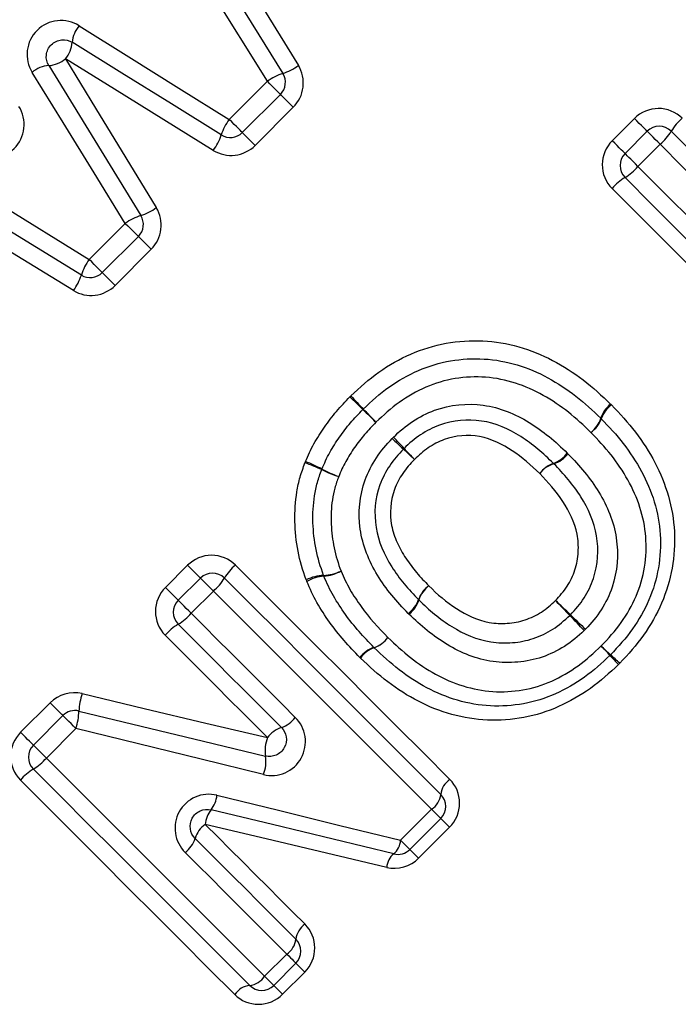
# Model space of a CAD drawing. Units: millimetres. Extents: x 154 to 253, y 96 to 260.
# Drawn here: x 187 to 191, y 207 to 213 of the extents above; entities that cross this region are included whole.
import ezdxf

# ---------------------------------------------------------------- set-up
doc = ezdxf.new("R2010")
doc.units = ezdxf.units.MM

msp = doc.modelspace()

# ---------------------------------------------------------------- linework, layer by layer
at = {"color": 7, "linetype": 'Continuous', "lineweight": 25}
for p, q in [((188.5092, 211.9378), (188.7339, 212.1625)), ((188.8107, 212.0857), (188.586, 211.861)), ((188.8864, 212.01), (188.6617, 211.7853)), ((190.7629, 211.8131), (190.8934, 211.9436)), ((190.8381, 211.7379), (190.9686, 211.8684)), ((191.0451, 211.792), (190.9145, 211.6615)), ((187.6853, 211.114), (187.8978, 211.3265)), ((187.9747, 211.2496), (187.7622, 211.0371)), ((188.0503, 211.174), (187.8378, 210.9614)), ((188.1339, 209.1841), (188.2645, 209.3146)), ((188.2091, 209.1089), (188.3397, 209.2394)), ((188.4161, 209.163), (188.2855, 209.0325)), ((187.2818, 208.3319), (187.4555, 208.5057)), ((187.357, 208.2567), (187.5307, 208.4305)), ((187.6072, 208.3541), (187.4334, 208.1803)), ((189.5179, 207.6966), (189.7002, 207.8789)), ((189.7539, 207.8252), (189.5716, 207.6429)), ((189.8061, 207.773), (189.6238, 207.5907)), ((189.6238, 207.5907), (189.5716, 207.6429)), ((188.7175, 206.8962), (188.8481, 207.0267)), ((188.9017, 206.9731), (188.7712, 206.8425)), ((188.9539, 206.9209), (188.8234, 206.7903)), ((188.7712, 206.8425), (188.8234, 206.7903))]:
    msp.add_line(p, q, dxfattribs=at)
at = {"color": 7, "linetype": 'Continuous', "lineweight": 25, "flags": 128}
for points in [[(187.9537, 213.8162), (188.2713, 213.3011), (188.5924, 212.7804), (188.916, 212.2558)], [(188.7339, 212.1625), (188.4026, 212.6949), (188.0739, 213.2232), (187.7488, 213.7458)], [(187.8513, 213.7809), (188.1727, 213.2621), (188.4976, 212.7376), (188.825, 212.209)], [(187.626, 212.4895), (187.9192, 212.3064), (188.2136, 212.1224), (188.5092, 211.9378)], [(188.4625, 211.8468), (188.1691, 212.0292), (187.8768, 212.2111), (187.5857, 212.3921)], [(187.5452, 212.2948), (187.7229, 212.0041), (187.9013, 211.7121), (188.0803, 211.419)], [(188.4156, 211.7559), (188.1244, 211.9362), (187.8342, 212.1159), (187.5452, 212.2948)], [(187.4477, 212.2548), (187.6274, 211.962), (187.808, 211.6678), (187.9892, 211.3726)], [(187.8978, 211.3265), (187.7145, 211.6238), (187.5318, 211.9201), (187.3499, 212.215)], [(188.8107, 212.0857), (188.8092, 212.0872), (188.8047, 212.0917), (188.7975, 212.0989), (188.7878, 212.1086), (188.776, 212.1204), (188.7628, 212.1336), (188.7485, 212.1479), (188.7339, 212.1625)], [(186.0964, 212.0934), (186.6209, 211.7701), (187.151, 211.4433), (187.6853, 211.114)], [(188.8864, 212.01), (188.8719, 212.0245), (188.8578, 212.0386), (188.8448, 212.0516), (188.8332, 212.0632), (188.8237, 212.0727), (188.8166, 212.0798), (188.8122, 212.0842), (188.8107, 212.0857)], [(187.6391, 211.0226), (187.1087, 211.3481), (186.5823, 211.6711), (186.0617, 211.9907)], [(188.586, 211.861), (188.5845, 211.8625), (188.58, 211.867), (188.5728, 211.8742), (188.5631, 211.8839), (188.5513, 211.8957), (188.5381, 211.9089), (188.5238, 211.9232), (188.5092, 211.9378)], [(190.9686, 211.8684), (190.9672, 211.8699), (190.9628, 211.8742), (190.9558, 211.8813), (190.9463, 211.8907), (190.9348, 211.9022), (190.9218, 211.9152), (190.9078, 211.9292), (190.8934, 211.9436)], [(187.5927, 210.9314), (187.0662, 211.2531), (186.5437, 211.5723), (186.0267, 211.8881)], [(188.6617, 211.7853), (188.6472, 211.7998), (188.6331, 211.8139), (188.6201, 211.8269), (188.6085, 211.8385), (188.599, 211.848), (188.5919, 211.8551), (188.5875, 211.8595), (188.586, 211.861)], [(191.0451, 211.792), (191.0305, 211.8066), (191.0163, 211.8208), (191.0031, 211.834), (190.9914, 211.8456), (190.9818, 211.8553), (190.9746, 211.8625), (190.9701, 211.8669), (190.9686, 211.8684)], [(191.1101, 211.8684), (191.2407, 211.7378), (191.3711, 211.6074), (191.5013, 211.4772), (191.6311, 211.3473), (191.7607, 211.2178), (191.8899, 211.0886), (192.0187, 210.9597), (192.1471, 210.8313)], [(190.8381, 211.7379), (190.8366, 211.7393), (190.8323, 211.7437), (190.8252, 211.7507), (190.8158, 211.7602), (190.8043, 211.7717), (190.7913, 211.7847), (190.7773, 211.7987), (190.7629, 211.8131)], [(192.0914, 210.7457), (191.9619, 210.8752), (191.8319, 211.0052), (191.7015, 211.1355), (191.5708, 211.2663), (191.4398, 211.3973), (191.3084, 211.5286), (191.1768, 211.6602), (191.0451, 211.792)], [(190.9145, 211.6615), (190.8999, 211.676), (190.8858, 211.6902), (190.8725, 211.7034), (190.8609, 211.7151), (190.8512, 211.7247), (190.844, 211.7319), (190.8396, 211.7364), (190.8381, 211.7379)], [(190.9145, 211.6615), (191.0767, 211.4993), (191.2385, 211.3375), (191.3999, 211.176), (191.5609, 211.0151), (191.7213, 210.8547), (191.8811, 210.6949), (192.0403, 210.5357), (192.1987, 210.3773)], [(192.1109, 210.3237), (191.9539, 210.4807), (191.7961, 210.6384), (191.6377, 210.7968), (191.4787, 210.9558), (191.3192, 211.1153), (191.1592, 211.2753), (190.9988, 211.4357), (190.8381, 211.5965)], [(192.0229, 210.2702), (191.8674, 210.4257), (191.7111, 210.582), (191.5541, 210.739), (191.3966, 210.8966), (191.2385, 211.0547), (191.0799, 211.2132), (190.9209, 211.3722), (190.7616, 211.5315)], [(187.8978, 211.3265), (187.9124, 211.3119), (187.9267, 211.2976), (187.94, 211.2843), (187.9517, 211.2725), (187.9614, 211.2628), (187.9687, 211.2556), (187.9732, 211.2511), (187.9747, 211.2496)], [(188.0503, 211.174), (188.0359, 211.1884), (188.0218, 211.2025), (188.0087, 211.2156), (187.9972, 211.2271), (187.9876, 211.2366), (187.9805, 211.2437), (187.9762, 211.2481), (187.9747, 211.2496)], [(187.7622, 211.0371), (187.7606, 211.0386), (187.7562, 211.0431), (187.7489, 211.0503), (187.7392, 211.06), (187.7275, 211.0718), (187.7142, 211.0851), (187.6999, 211.0993), (187.6853, 211.114)], [(187.7622, 211.0371), (187.7636, 211.0356), (187.768, 211.0312), (187.7751, 211.0241), (187.7846, 211.0146), (187.7962, 211.0031), (187.8093, 210.99), (187.8233, 210.9759), (187.8378, 210.9614)], [(188.2645, 209.3146), (188.2789, 209.3002), (188.2929, 209.2862), (188.3059, 209.2732), (188.3173, 209.2618), (188.3268, 209.2523), (188.3338, 209.2453), (188.3382, 209.2409), (188.3397, 209.2394)], [(188.546, 209.3159), (188.7053, 209.1566), (188.8643, 208.9976), (189.0229, 208.8391), (189.181, 208.681), (189.3385, 208.5234), (189.4955, 208.3664), (189.6518, 208.2101), (189.8073, 208.0546)], [(188.3397, 209.2394), (188.3412, 209.2379), (188.3456, 209.2335), (188.3528, 209.2263), (188.3624, 209.2167), (188.3741, 209.205), (188.3873, 209.1918), (188.4015, 209.1776), (188.4161, 209.163)], [(188.4811, 209.2394), (188.6418, 209.0787), (188.8022, 208.9183), (188.9622, 208.7583), (189.1217, 208.5988), (189.2807, 208.4398), (189.4391, 208.2814), (189.5969, 208.1237), (189.7539, 207.9666)], [(188.2091, 209.1089), (188.2076, 209.1104), (188.2033, 209.1147), (188.1962, 209.1218), (188.1868, 209.1312), (188.1753, 209.1427), (188.1623, 209.1557), (188.1483, 209.1697), (188.1339, 209.1841)], [(189.7002, 207.8789), (189.5418, 208.0373), (189.3827, 208.1964), (189.2229, 208.3562), (189.0624, 208.5166), (188.9015, 208.6776), (188.7401, 208.839), (188.5782, 209.0009), (188.4161, 209.163)], [(188.2855, 209.0325), (188.271, 209.047), (188.2568, 209.0612), (188.2436, 209.0744), (188.2319, 209.0861), (188.2222, 209.0958), (188.215, 209.1029), (188.2106, 209.1074), (188.2091, 209.1089)], [(188.2855, 209.0325), (188.3624, 208.9556), (188.4392, 208.8788), (188.5159, 208.8021), (188.5926, 208.7254), (188.6691, 208.6489), (188.7456, 208.5724), (188.8219, 208.4961), (188.8982, 208.4198)], [(188.8164, 208.3602), (188.7408, 208.4358), (188.6651, 208.5115), (188.5893, 208.5873), (188.5134, 208.6631), (188.4375, 208.7391), (188.3614, 208.8152), (188.2853, 208.8913), (188.2091, 208.9675)], [(188.7344, 208.3007), (188.6595, 208.3756), (188.5845, 208.4506), (188.5094, 208.5257), (188.4342, 208.6009), (188.359, 208.6762), (188.2836, 208.7516), (188.2081, 208.827), (188.1326, 208.9025)], [(187.6433, 208.5593), (188.0082, 208.4729), (188.372, 208.3866), (188.7344, 208.3007)], [(187.5307, 208.4305), (187.5293, 208.432), (187.5249, 208.4363), (187.5179, 208.4434), (187.5084, 208.4528), (187.4969, 208.4643), (187.4839, 208.4773), (187.4699, 208.4913), (187.4555, 208.5057)], [(187.6072, 208.3541), (187.5926, 208.3687), (187.5784, 208.3829), (187.5652, 208.3961), (187.5535, 208.4078), (187.5439, 208.4174), (187.5367, 208.4246), (187.5322, 208.429), (187.5307, 208.4305)], [(187.6249, 208.457), (187.9919, 208.3685), (188.3578, 208.2802), (188.7222, 208.1923)], [(188.7105, 208.0833), (188.3441, 208.1732), (187.9762, 208.2635), (187.6072, 208.3541)], [(187.357, 208.2567), (187.3555, 208.2582), (187.3511, 208.2626), (187.3441, 208.2696), (187.3346, 208.2791), (187.3232, 208.2905), (187.3102, 208.3035), (187.2962, 208.3175), (187.2818, 208.3319)], [(187.4334, 208.1803), (187.4188, 208.1949), (187.4046, 208.2091), (187.3914, 208.2223), (187.3797, 208.234), (187.3701, 208.2436), (187.3629, 208.2508), (187.3585, 208.2552), (187.357, 208.2567)], [(187.4334, 208.1803), (187.5955, 208.0182), (187.7574, 207.8563), (187.9188, 207.6949), (188.0797, 207.534), (188.2402, 207.3735), (188.4, 207.2137), (188.5591, 207.0546), (188.7175, 206.8962)], [(188.6297, 206.8425), (188.4727, 206.9995), (188.315, 207.1573), (188.1566, 207.3157), (187.9976, 207.4747), (187.8381, 207.6342), (187.6781, 207.7942), (187.5177, 207.9546), (187.357, 208.1153)], [(188.5418, 206.789), (188.3863, 206.9446), (188.23, 207.1009), (188.073, 207.2578), (187.9154, 207.4154), (187.7573, 207.5735), (187.5988, 207.7321), (187.4398, 207.8911), (187.2805, 208.0504)], [(188.4373, 207.9617), (188.7995, 207.8728), (189.1599, 207.7844), (189.5179, 207.6966)], [(189.4774, 207.6164), (189.1213, 207.7023), (188.763, 207.7887), (188.4027, 207.8756)], [(189.7539, 207.8252), (189.7529, 207.8262), (189.75, 207.8291), (189.7453, 207.8338), (189.7389, 207.8402), (189.7309, 207.8482), (189.7216, 207.8574), (189.7113, 207.8678), (189.7002, 207.8789)], [(189.8061, 207.773), (189.7952, 207.7839), (189.7852, 207.7939), (189.7761, 207.8029), (189.7684, 207.8107), (189.7622, 207.8169), (189.7576, 207.8215), (189.7548, 207.8243), (189.7539, 207.8252)], [(188.3674, 207.7902), (188.4414, 207.7163), (188.5152, 207.6424), (188.5889, 207.5687), (188.6625, 207.4951), (188.7359, 207.4217), (188.8092, 207.3485), (188.8823, 207.2754), (188.9552, 207.2024)], [(189.4361, 207.5371), (189.0821, 207.6209), (188.7258, 207.7053), (188.3674, 207.7902)], [(188.3086, 207.7076), (188.3832, 207.633), (188.4577, 207.5585), (188.5321, 207.4841), (188.6063, 207.4099), (188.6804, 207.3358), (188.7543, 207.2619), (188.8281, 207.1881), (188.9017, 207.1145)], [(189.5716, 207.6429), (189.5706, 207.6439), (189.5677, 207.6468), (189.563, 207.6515), (189.5566, 207.6579), (189.5486, 207.6659), (189.5394, 207.6752), (189.529, 207.6855), (189.5179, 207.6966)], [(188.8481, 207.0267), (188.7738, 207.101), (188.6994, 207.1754), (188.6248, 207.25), (188.55, 207.3247), (188.4751, 207.3996), (188.4001, 207.4747), (188.3249, 207.5498), (188.2496, 207.6251)], [(188.8481, 207.0267), (188.8592, 207.0156), (188.8695, 207.0053), (188.8788, 206.996), (188.8867, 206.9881), (188.8931, 206.9816), (188.8979, 206.9769), (188.9007, 206.974), (188.9017, 206.9731)], [(188.9539, 206.9209), (188.9431, 206.9317), (188.933, 206.9418), (188.924, 206.9508), (188.9163, 206.9585), (188.91, 206.9648), (188.9054, 206.9693), (188.9026, 206.9721), (188.9017, 206.9731)], [(188.7712, 206.8425), (188.7702, 206.8435), (188.7673, 206.8464), (188.7626, 206.8511), (188.7562, 206.8575), (188.7482, 206.8655), (188.7389, 206.8747), (188.7286, 206.8851), (188.7175, 206.8962)]]:
    msp.add_lwpolyline(points, dxfattribs=at)
at = {"color": 7, "linetype": 'Continuous', "lineweight": 25}
for centre, radius, start, end in [((187.7528, 212.38), 0.1676, 139.18893, 175.86162), ((187.4168, 212.4053), 0.1694, 319.29098, 355.50849), ((187.4352, 212.4242), 0.1698, 274.20438, 310.37007), ((187.4589, 212.0873), 0.1679, 93.83691, 130.47632), ((188.7253, 212.5148), 0.3216, 288.05682, 306.34957), ((188.9184, 211.9134), 0.31, 107.52453, 126.52521), ((188.74, 212.1564), 0.1, 315, 31.77675), ((188.7579, 211.7529), 0.3099, 143.37371, 162.37866), ((191.3788, 211.706), 0.3141, 130.46546, 148.84814), ((191.0393, 211.7977), 0.1, 45, 135), ((188.1572, 211.9468), 0.3212, 323.54471, 341.85543), ((188.5153, 211.9317), 0.1, 238.12237, 315), ((190.8393, 212.0329), 0.3168, 310.50347, 328.72754), ((190.9088, 211.6672), 0.1, 135, 225), ((190.6737, 211.8671), 0.3167, 301.27046, 319.49922), ((191.0006, 211.3277), 0.3141, 121.15224, 139.53485), ((187.8904, 211.6794), 0.3223, 287.84848, 306.10857), ((188.0816, 211.0762), 0.3105, 107.30932, 126.28698), ((187.904, 211.3203), 0.1, 315, 31.54318), ((187.9356, 210.9302), 0.3105, 143.71917, 162.6948), ((187.3324, 211.1213), 0.3222, 323.89475, 342.15754), ((187.6914, 211.1078), 0.1, 238.4623, 315), ((164.2753, 184.712), 35.7387, 45.56603, 45.73615), ((202.0079, 222.4305), 17.6151, 223.47394, 223.81909), ((190.8565, 210.1299), 0.1685, 127.72378, 162.81491), ((190.8556, 210.1225), 0.1667, 125.59445, 160.87788), ((189.3671, 210.1617), 0.1, 133.56319, 135.69137), ((210.0096, 231.3377), 29.5727, 225.53721, 225.74616), ((179.1782, 200.4998), 14.0417, 43.4475, 43.88754), ((190.5338, 210.2303), 0.1694, 307.76404, 342.65185), ((190.5394, 210.233), 0.1682, 305.66764, 340.60418), ((190.6261, 210.1077), 0.1, 43.94609, 46.07156), ((195.8657, 216.7682), 9.2691, 226.35206, 226.91437), ((182.8198, 203.725), 9.1944, 43.05804, 43.62493), ((184.3993, 204.491), 7.5299, 46.32837, 47.00623), ((194.9111, 215.0058), 7.3421, 222.95882, 223.65403), ((190.3608, 210.074), 0.1693, 289.40512, 324.11834), ((190.3674, 210.074), 0.1698, 287.72556, 322.5014), ((188.6534, 209.0247), 0.9419, 64.85745, 71.32854), ((188.582, 208.9542), 1.0407, 62.96293, 68.82306), ((190.4721, 209.7558), 0.1678, 109.14148, 144.18898), ((190.47, 209.7513), 0.1688, 107.54375, 142.55052), ((189.1473, 209.8426), 0.1, 157.29896, 159.64585), ((189.3986, 210.579), 0.7819, 243.81549, 251.71821), ((189.4589, 210.6405), 0.86, 241.99529, 249.18721), ((188.7498, 209.077), 0.314, 130.4641, 148.8495), ((189.0557, 209.5094), 0.2542, 271.9833, 295.97259), ((189.047, 209.4972), 0.2474, 274.48488, 299.02192), ((188.4104, 209.1687), 0.1, 45, 135), ((188.2103, 209.4039), 0.3168, 310.50347, 328.72754), ((189.078, 208.9886), 0.267, 92.90949, 115.65839), ((189.0902, 208.9935), 0.2582, 95.31033, 118.74713), ((189.1585, 209.2894), 0.1, 199.89741, 202.83892), ((189.7814, 209.0579), 0.1673, 125.76221, 160.9143), ((189.786, 209.06), 0.1683, 127.45035, 162.55373), ((188.2798, 209.0382), 0.1, 135, 225), ((189.4639, 209.1686), 0.1689, 305.83511, 340.64523), ((189.4639, 209.1618), 0.1694, 307.49905, 342.3692), ((186.8865, 205.3092), 5.1938, 45.65463, 46.9959), ((194.1547, 212.5775), 5.0913, 222.96421, 224.33247), ((188.0447, 209.2382), 0.3167, 301.27195, 319.49773), ((187.0762, 205.6541), 4.8101, 42.93189, 44.39911), ((193.9438, 212.5213), 4.8967, 225.58629, 227.02756), ((188.3715, 208.6987), 0.314, 121.15013, 139.53558), ((189.309, 208.9912), 0.1683, 287.94393, 323.00136), ((189.3072, 208.9875), 0.1675, 289.2879, 324.37793), ((189.4118, 208.6719), 0.1672, 107.74136, 143.05216), ((189.4166, 208.6724), 0.166, 109.01745, 144.44728), ((189.4319, 208.9014), 0.1, 224.67141, 226.06595), ((188.7541, 206.9691), 2.6976, 42.29875, 43.90528), ((192.551, 210.766), 2.673, 226.10474, 227.7261), ((190.6805, 208.8571), 0.1, 313.56468, 316.44841), ((192.5223, 210.3904), 2.392, 222.16926, 223.93273), ((189.1585, 207.0263), 2.3762, 46.07995, 47.85508), ((188.0564, 208.4324), 0.4322, 162.9215, 176.7344), ((187.6014, 208.3598), 0.1, 76.43663, 135), ((187.2359, 208.4711), 0.3893, 342.50913, 357.92717), ((188.7603, 208.5232), 0.1723, 288.97544, 323.13403), ((188.8714, 208.1982), 0.1711, 108.76233, 143.19105), ((188.936, 208.2231), 0.216, 158.93525, 188.20315), ((187.4277, 208.186), 0.1, 135, 225), ((187.1925, 208.3861), 0.3168, 301.27324, 319.49644), ((188.5171, 208.1591), 0.2078, 338.59711, 9.18696), ((187.5194, 207.8466), 0.314, 121.14995, 139.53576), ((189.8762, 207.9525), 0.1231, 123.98888, 173.39363), ((188.2614, 207.9823), 0.1771, 322.94803, 353.31286), ((189.6308, 207.9815), 0.1239, 304.05002, 353.09803), ((189.6832, 207.8959), 0.1, 315, 45), ((188.5323, 207.772), 0.1659, 141.34898, 173.67654), ((188.4643, 207.6589), 0.1632, 126.43886, 162.63969), ((188.1518, 207.7573), 0.1644, 306.49896, 342.41222), ((189.4003, 207.7057), 0.118, 310.82275, 355.54542), ((189.549, 207.5287), 0.1133, 129.21962, 175.73565), ((189.5009, 207.7136), 0.1, 256.44391, 315), ((189.024, 207.1003), 0.1232, 123.99106, 173.39253), ((188.7787, 207.1294), 0.1239, 304.04652, 353.10045), ((188.831, 207.0438), 0.1, 315, 45), ((188.6149, 206.9655), 0.1239, 276.89955, 325.95348), ((188.6439, 206.7202), 0.1232, 96.60747, 146.00894), ((188.7005, 206.9132), 0.1, 225, 315)]:
    msp.add_arc(centre, radius, start, end, dxfattribs=at)
for points, knots in [([(187.626, 212.4895), (187.588, 212.5132), (187.5429, 212.5239), (187.4531, 212.5145), (187.4105, 212.4944), (187.3461, 212.4304), (187.3259, 212.3879), (187.316, 212.2982), (187.3264, 212.2532), (187.3499, 212.215)], [0, 0, 0, 0, 0.25, 0.25, 0.5, 0.5, 0.75, 0.75, 1, 1, 1, 1]), ([(187.4477, 212.2548), (187.4362, 212.2734), (187.4311, 212.2955), (187.4359, 212.3401), (187.446, 212.3617), (187.4787, 212.3943), (187.5004, 212.4043), (187.5452, 212.4089), (187.5672, 212.4036), (187.5857, 212.3921)], [0, 0, 0, 0, 0.25, 0.25, 0.5, 0.5, 0.75, 0.75, 1, 1, 1, 1]), ([(188.8864, 212.01), (188.9182, 212.0418), (188.9385, 212.0834), (188.9493, 212.1725), (188.9395, 212.2176), (188.916, 212.2558)], [0, 0, 0, 0, 0.5, 0.5, 1, 1, 1, 1]), ([(186.9951, 211.7407), (187.0331, 211.7167), (187.0782, 211.7057), (187.1684, 211.7148), (187.211, 211.7346), (187.2757, 211.7986), (187.2961, 211.841), (187.3062, 211.931), (187.2959, 211.9762), (187.2723, 212.0145)], [0, 0, 0, 0, 0.25, 0.25, 0.5, 0.5, 0.75, 0.75, 1, 1, 1, 1]), ([(191.175, 211.9449), (191.1379, 211.982), (191.0861, 212.0029), (190.9822, 212.0022), (190.9307, 211.9808), (190.8934, 211.9436)], [0, 0, 0, 0, 0.5, 0.5, 1, 1, 1, 1]), ([(188.4156, 211.7559), (188.4538, 211.7323), (188.499, 211.7224), (188.5883, 211.7332), (188.6298, 211.7535), (188.6617, 211.7853)], [0, 0, 0, 0, 0.5, 0.5, 1, 1, 1, 1]), ([(190.7629, 211.8131), (190.7257, 211.7758), (190.7042, 211.7242), (190.7037, 211.6203), (190.7245, 211.5686), (190.7616, 211.5315)], [0, 0, 0, 0, 0.5, 0.5, 1, 1, 1, 1]), ([(188.0503, 211.174), (188.082, 211.2057), (188.1023, 211.2471), (188.1133, 211.3359), (188.1036, 211.3809), (188.0803, 211.419)], [0, 0, 0, 0, 0.5, 0.5, 1, 1, 1, 1]), ([(187.5927, 210.9314), (187.6309, 210.9081), (187.6759, 210.8985), (187.7647, 210.9095), (187.8061, 210.9297), (187.8378, 210.9614)], [0, 0, 0, 0, 0.5, 0.5, 1, 1, 1, 1]), ([(189.2249, 210.3109), (189.2774, 210.3609), (189.3312, 210.4093), (189.4492, 210.4931), (189.5127, 210.5291), (189.6444, 210.5862), (189.7138, 210.6079), (189.8566, 210.6337), (189.9298, 210.6385), (190.0731, 210.6317), (190.1435, 210.6202), (190.2817, 210.581), (190.3491, 210.5535), (190.4753, 210.4873), (190.5351, 210.4485), (190.6493, 210.3616), (190.7019, 210.3129), (190.7534, 210.2632)], [0, 0, 0, 0, 0.125, 0.125, 0.25, 0.25, 0.375, 0.375, 0.5, 0.5, 0.625, 0.625, 0.75, 0.75, 0.875, 0.875, 1, 1, 1, 1]), ([(189.2981, 210.2341), (189.3463, 210.2799), (189.3953, 210.3244), (189.5031, 210.4013), (189.5615, 210.4345), (189.6826, 210.4868), (189.7463, 210.5063), (189.8773, 210.5288), (189.943, 210.5324), (190.075, 210.5245), (190.1409, 210.5126), (190.2661, 210.4748), (190.3264, 210.4493), (190.4428, 210.3861), (190.4973, 210.3498), (190.6006, 210.2699), (190.6484, 210.2251), (190.6955, 210.1797)], [0, 0, 0, 0, 0.125, 0.125, 0.25, 0.25, 0.375, 0.375, 0.5, 0.5, 0.625, 0.625, 0.75, 0.75, 0.875, 0.875, 1, 1, 1, 1]), ([(190.6375, 210.0963), (190.5947, 210.1376), (190.5515, 210.1784), (190.4584, 210.2517), (190.4093, 210.2852), (190.3048, 210.3439), (190.2503, 210.3682), (190.1374, 210.4046), (190.0779, 210.4165), (189.9581, 210.4254), (189.8984, 210.4228), (189.7793, 210.4035), (189.7214, 210.386), (189.6113, 210.3387), (189.5583, 210.3084), (189.4607, 210.2383), (189.4163, 210.1977), (189.3726, 210.1561)], [0, 0, 0, 0, 0.125, 0.125, 0.25, 0.25, 0.375, 0.375, 0.5, 0.5, 0.625, 0.625, 0.75, 0.75, 0.875, 0.875, 1, 1, 1, 1]), ([(188.958, 209.9246), (188.973, 209.9603), (188.9891, 209.9956), (189.027, 210.0633), (189.0474, 210.0963), (189.092, 210.1598), (189.1157, 210.1905), (189.1657, 210.2499), (189.1925, 210.2779), (189.2196, 210.3057)], [0, 0, 0, 0, 0.25, 0.25, 0.5, 0.5, 0.75, 0.75, 1, 1, 1, 1]), ([(189.4754, 210.0685), (189.5108, 210.1021), (189.548, 210.1341), (189.6287, 210.1873), (189.6716, 210.2099), (189.8095, 210.2598), (189.9085, 210.2696), (190.1002, 210.2433), (190.1918, 210.2057), (190.315, 210.1301), (190.3539, 210.1019), (190.4284, 210.0414), (190.4634, 210.0083), (190.498, 209.9748)], [0, 0, 0, 0, 0.125, 0.125, 0.25, 0.25, 0.5, 0.5, 0.75, 0.75, 0.875, 0.875, 1, 1, 1, 1]), ([(190.7586, 210.258), (190.8082, 210.2065), (190.8565, 210.1542), (190.9421, 210.0417), (190.9808, 209.9826), (191.0796, 209.7929), (191.1213, 209.6559), (191.1319, 209.441), (191.128, 209.3688), (191.1025, 209.227), (191.0819, 209.1584), (191.0247, 209.026), (190.9884, 208.9622), (190.9053, 208.8445), (190.8569, 208.7906), (190.8068, 208.7379)], [0, 0, 0, 0, 0.125, 0.125, 0.25, 0.25, 0.5, 0.5, 0.625, 0.625, 0.75, 0.75, 0.875, 0.875, 1, 1, 1, 1]), ([(189.0551, 209.8812), (189.0688, 209.9141), (189.0835, 209.9466), (189.1183, 210.0088), (189.1369, 210.0391), (189.1781, 210.0975), (189.1998, 210.1257), (189.2458, 210.1802), (189.2706, 210.206), (189.2955, 210.2315)], [0, 0, 0, 0, 0.25, 0.25, 0.5, 0.5, 0.75, 0.75, 1, 1, 1, 1]), ([(189.3726, 210.1561), (189.3499, 210.1328), (189.3272, 210.1093), (189.2852, 210.0597), (189.2653, 210.0339), (189.2277, 209.9808), (189.2107, 209.9531), (189.179, 209.8964), (189.1658, 209.8666), (189.1533, 209.8366)], [0, 0, 0, 0, 0.25, 0.25, 0.5, 0.5, 0.75, 0.75, 1, 1, 1, 1]), ([(190.417, 209.9143), (190.3872, 209.9432), (190.3571, 209.972), (190.2932, 210.0247), (190.26, 210.0493), (190.1549, 210.1161), (190.077, 210.1508), (189.9116, 210.1765), (189.826, 210.1686), (189.7068, 210.1255), (189.6699, 210.1057), (189.6003, 210.0593), (189.5684, 210.0314), (189.5378, 210.0023)], [0, 0, 0, 0, 0.125, 0.125, 0.25, 0.25, 0.5, 0.5, 0.75, 0.75, 0.875, 0.875, 1, 1, 1, 1]), ([(190.6981, 210.1771), (190.7435, 210.13), (190.7881, 210.0822), (190.8679, 209.9788), (190.9044, 209.9242), (190.9655, 209.8099), (190.9915, 209.7506), (191.0289, 209.6247), (191.041, 209.5606), (191.0487, 209.4303), (191.0457, 209.3639), (191.0235, 209.2355), (191.0048, 209.172), (190.9526, 209.0507), (190.92, 208.9937), (190.8436, 208.8858), (190.7987, 208.8363), (190.753, 208.7882)], [0, 0, 0, 0, 0.125, 0.125, 0.25, 0.25, 0.375, 0.375, 0.5, 0.5, 0.625, 0.625, 0.75, 0.75, 0.875, 0.875, 1, 1, 1, 1]), ([(190.336, 209.8539), (190.2857, 209.9027), (190.2332, 209.9497), (190.1165, 210.0271), (190.0524, 210.0586), (189.913, 210.0844), (189.8404, 210.0782), (189.7412, 210.0426), (189.7097, 210.0253), (189.6511, 209.9856), (189.6247, 209.962), (189.5989, 209.9375)], [0, 0, 0, 0, 0.25, 0.25, 0.5, 0.5, 0.75, 0.75, 0.875, 0.875, 1, 1, 1, 1]), ([(190.6977, 208.8398), (190.7393, 208.8836), (190.7803, 208.9284), (190.8501, 209.0263), (190.8797, 209.0781), (190.9269, 209.1883), (190.9435, 209.2461), (190.9626, 209.3627), (190.9644, 209.423), (190.9557, 209.5409), (190.9436, 209.5989), (190.9077, 209.712), (190.8832, 209.7653), (190.8263, 209.8681), (190.7925, 209.9172), (190.7194, 210.0104), (190.6788, 210.0535), (190.6375, 210.0963)], [0, 0, 0, 0, 0.125, 0.125, 0.25, 0.25, 0.375, 0.375, 0.5, 0.5, 0.625, 0.625, 0.75, 0.75, 0.875, 0.875, 1, 1, 1, 1]), ([(189.5628, 209.0317), (189.5291, 209.0664), (189.4958, 209.1016), (189.4351, 209.1762), (189.4073, 209.2154), (189.3314, 209.3386), (189.2936, 209.4303), (189.2667, 209.6249), (189.2765, 209.7245), (189.3259, 209.8625), (189.3484, 209.9068), (189.4021, 209.988), (189.434, 210.0254), (189.468, 210.0611)], [0, 0, 0, 0, 0.125, 0.125, 0.25, 0.25, 0.5, 0.5, 0.75, 0.75, 0.875, 0.875, 1, 1, 1, 1]), ([(189.5341, 209.9986), (189.5047, 209.9677), (189.4768, 209.9356), (189.4299, 209.8656), (189.4103, 209.8273), (189.3676, 209.7079), (189.3598, 209.6213), (189.3862, 209.4538), (189.4209, 209.3757), (189.488, 209.2705), (189.5123, 209.2369), (189.5652, 209.1729), (189.5941, 209.1427), (189.6232, 209.1126)], [0, 0, 0, 0, 0.125, 0.125, 0.25, 0.25, 0.5, 0.5, 0.75, 0.75, 0.875, 0.875, 1, 1, 1, 1]), ([(190.5021, 209.9706), (190.5361, 209.9358), (190.5694, 209.9003), (190.6304, 209.8248), (190.659, 209.7859), (190.7343, 209.6629), (190.772, 209.5714), (190.8011, 209.3795), (190.7928, 209.2782), (190.7464, 209.1397), (190.7248, 209.0948), (190.672, 209.0118), (190.6399, 208.9744), (190.606, 208.9384)], [0, 0, 0, 0, 0.125, 0.125, 0.25, 0.25, 0.5, 0.5, 0.75, 0.75, 0.875, 0.875, 1, 1, 1, 1]), ([(188.9624, 209.2293), (188.9426, 209.2845), (188.9252, 209.3406), (188.9033, 209.4559), (188.8973, 209.5143), (188.8944, 209.6318), (188.8982, 209.6899), (188.9125, 209.7761), (188.9184, 209.8047), (188.9343, 209.8615), (188.9446, 209.8893), (188.9549, 209.917)], [0, 0, 0, 0, 0.25, 0.25, 0.5, 0.5, 0.75, 0.75, 0.875, 0.875, 1, 1, 1, 1]), ([(189.5989, 209.9375), (189.5742, 209.9115), (189.5503, 209.8845), (189.5102, 209.8255), (189.4938, 209.794), (189.4575, 209.6926), (189.4519, 209.6193), (189.4716, 209.5149), (189.483, 209.4807), (189.5113, 209.4162), (189.529, 209.3857), (189.568, 209.3264), (189.5891, 209.2981), (189.6346, 209.2444), (189.6591, 209.219), (189.6836, 209.1937)], [0, 0, 0, 0, 0.125, 0.125, 0.25, 0.25, 0.5, 0.5, 0.625, 0.625, 0.75, 0.75, 0.875, 0.875, 1, 1, 1, 1]), ([(190.5169, 209.0235), (190.5464, 209.0547), (190.5744, 209.0869), (190.6205, 209.1587), (190.6391, 209.1976), (190.6789, 209.3175), (190.685, 209.4054), (190.6567, 209.5699), (190.6225, 209.6481), (190.5557, 209.7532), (190.5306, 209.7866), (190.4774, 209.8516), (190.4485, 209.882), (190.4191, 209.9122)], [0, 0, 0, 0, 0.125, 0.125, 0.25, 0.25, 0.5, 0.5, 0.75, 0.75, 0.875, 0.875, 1, 1, 1, 1]), ([(189.0645, 209.2553), (189.0464, 209.3051), (189.0302, 209.3558), (189.0097, 209.4598), (189.0039, 209.5123), (189.0004, 209.6185), (189.0032, 209.6716), (189.0158, 209.7503), (189.021, 209.7764), (189.0352, 209.8275), (189.0443, 209.8525), (189.0536, 209.8774)], [0, 0, 0, 0, 0.25, 0.25, 0.5, 0.5, 0.75, 0.75, 0.875, 0.875, 1, 1, 1, 1]), ([(190.429, 209.1075), (190.4538, 209.1337), (190.4779, 209.1609), (190.5168, 209.2209), (190.5324, 209.2531), (190.5547, 209.3214), (190.5608, 209.3569), (190.5648, 209.428), (190.5628, 209.4631), (190.5417, 209.5673), (190.5113, 209.6318), (190.4325, 209.7501), (190.3855, 209.803), (190.336, 209.8539)], [0, 0, 0, 0, 0.125, 0.125, 0.25, 0.25, 0.375, 0.375, 0.5, 0.5, 0.75, 0.75, 1, 1, 1, 1]), ([(189.1533, 209.8366), (189.1451, 209.8143), (189.1369, 209.792), (189.1244, 209.7463), (189.1199, 209.7229), (189.1092, 209.6524), (189.1073, 209.6049), (189.1112, 209.5101), (189.1169, 209.4632), (189.1358, 209.3704), (189.1507, 209.3253), (189.167, 209.2809)], [0, 0, 0, 0, 0.125, 0.125, 0.25, 0.25, 0.5, 0.5, 0.75, 0.75, 1, 1, 1, 1]), ([(188.546, 209.3159), (188.5089, 209.353), (188.4571, 209.3739), (188.3532, 209.3732), (188.3017, 209.3519), (188.2645, 209.3146)], [0, 0, 0, 0, 0.5, 0.5, 1, 1, 1, 1]), ([(189.167, 209.2809), (189.1828, 209.2438), (189.1996, 209.2072), (189.2398, 209.1375), (189.2623, 209.1041), (189.3329, 209.0065), (189.387, 208.9469), (189.4434, 208.8899)], [0, 0, 0, 0, 0.25, 0.25, 0.5, 0.5, 1, 1, 1, 1]), ([(189.2781, 208.7724), (189.214, 208.8372), (189.1529, 208.9055), (189.0732, 209.0174), (189.0479, 209.0557), (189.0029, 209.1357), (188.9838, 209.1774), (188.9661, 209.2198)], [0, 0, 0, 0, 0.5, 0.5, 0.75, 0.75, 1, 1, 1, 1]), ([(189.3608, 208.8311), (189.3006, 208.892), (189.2428, 208.9561), (189.1676, 209.0609), (189.1437, 209.0968), (189.1011, 209.1717), (189.0831, 209.2108), (189.0663, 209.2506)], [0, 0, 0, 0, 0.5, 0.5, 0.75, 0.75, 1, 1, 1, 1]), ([(188.1339, 209.1841), (188.0967, 209.1469), (188.0753, 209.0952), (188.0747, 208.9913), (188.0955, 208.9396), (188.1326, 208.9025)], [0, 0, 0, 0, 0.5, 0.5, 1, 1, 1, 1]), ([(189.6836, 209.1937), (189.7342, 209.1444), (189.7869, 209.0979), (189.9053, 209.0216), (189.9699, 208.9913), (190.0745, 208.9724), (190.1103, 208.9709), (190.1808, 208.9756), (190.2162, 208.9818), (190.2836, 209.0047), (190.3156, 209.02), (190.376, 209.0586), (190.4029, 209.0828), (190.429, 209.1075)], [0, 0, 0, 0, 0.25, 0.25, 0.5, 0.5, 0.625, 0.625, 0.75, 0.75, 0.875, 0.875, 1, 1, 1, 1]), ([(189.6254, 209.1105), (189.6555, 209.0812), (189.6858, 209.0525), (189.7502, 209.0002), (189.7836, 208.9757), (189.8895, 208.9103), (189.9665, 208.8766), (190.0909, 208.8575), (190.1334, 208.8562), (190.2171, 208.8628), (190.2583, 208.8704), (190.339, 208.8978), (190.3772, 208.9161), (190.449, 208.9614), (190.4816, 208.99), (190.5129, 209.0195)], [0, 0, 0, 0, 0.125, 0.125, 0.25, 0.25, 0.5, 0.5, 0.625, 0.625, 0.75, 0.75, 0.875, 0.875, 1, 1, 1, 1]), ([(190.5979, 208.9304), (190.5619, 208.8964), (190.524, 208.8637), (190.441, 208.8117), (190.3968, 208.7906), (190.3035, 208.7586), (190.2559, 208.7493), (190.1591, 208.7408), (190.1099, 208.7419), (189.9649, 208.7616), (189.8747, 208.7987), (189.7506, 208.8728), (189.7117, 208.9007), (189.6369, 208.9607), (189.6017, 208.9937), (189.567, 209.0274)], [0, 0, 0, 0, 0.125, 0.125, 0.25, 0.25, 0.375, 0.375, 0.5, 0.5, 0.75, 0.75, 0.875, 0.875, 1, 1, 1, 1]), ([(189.4434, 208.8899), (189.4861, 208.8488), (189.5293, 208.8082), (189.6228, 208.7353), (189.6716, 208.7021), (189.7745, 208.646), (189.8284, 208.6219), (189.942, 208.5873), (190.0009, 208.5757), (190.1187, 208.5684), (190.1777, 208.5712), (190.2957, 208.5916), (190.3523, 208.6095), (190.4611, 208.6578), (190.5136, 208.6883), (190.6102, 208.758), (190.6543, 208.7985), (190.6977, 208.8398)], [0, 0, 0, 0, 0.125, 0.125, 0.25, 0.25, 0.375, 0.375, 0.5, 0.5, 0.625, 0.625, 0.75, 0.75, 0.875, 0.875, 1, 1, 1, 1]), ([(190.7494, 208.7846), (190.7016, 208.7391), (190.6529, 208.6948), (190.5462, 208.6183), (190.4884, 208.5849), (190.3686, 208.5317), (190.3064, 208.5117), (190.1763, 208.4881), (190.1113, 208.4843), (189.9812, 208.4905), (189.916, 208.5022), (189.7901, 208.5383), (189.7298, 208.5638), (189.6155, 208.6241), (189.5612, 208.66), (189.4575, 208.7395), (189.4096, 208.7841), (189.3625, 208.8294)], [0, 0, 0, 0, 0.125, 0.125, 0.25, 0.25, 0.375, 0.375, 0.5, 0.5, 0.625, 0.625, 0.75, 0.75, 0.875, 0.875, 1, 1, 1, 1]), ([(190.7997, 208.7308), (190.7472, 208.6808), (190.6934, 208.6323), (190.5755, 208.5484), (190.5125, 208.5124), (190.3818, 208.4544), (190.3128, 208.4323), (190.1715, 208.4059), (190.0993, 208.4012), (189.9581, 208.4068), (189.8884, 208.4182), (189.7507, 208.4557), (189.685, 208.4821), (189.5593, 208.5465), (189.499, 208.5854), (189.3855, 208.6711), (189.3331, 208.7194), (189.2816, 208.769)], [0, 0, 0, 0, 0.125, 0.125, 0.25, 0.25, 0.375, 0.375, 0.5, 0.5, 0.625, 0.625, 0.75, 0.75, 0.875, 0.875, 1, 1, 1, 1]), ([(188.7105, 208.0833), (188.7528, 208.0729), (188.7983, 208.0767), (188.878, 208.1113), (188.9121, 208.1423), (188.954, 208.2187), (188.9619, 208.2635), (188.949, 208.3492), (188.9289, 208.3891), (188.8982, 208.4198)], [0, 0, 0, 0, 0.25, 0.25, 0.5, 0.5, 0.75, 0.75, 1, 1, 1, 1]), ([(188.8164, 208.3602), (188.8314, 208.3452), (188.8413, 208.3258), (188.8477, 208.2836), (188.844, 208.2611), (188.823, 208.2225), (188.8057, 208.2066), (188.7656, 208.1891), (188.743, 208.1873), (188.7222, 208.1923)], [0, 0, 0, 0, 0.25, 0.25, 0.5, 0.5, 0.75, 0.75, 1, 1, 1, 1]), ([(187.2818, 208.3319), (187.2445, 208.2947), (187.2231, 208.243), (187.2225, 208.1392), (187.2434, 208.0875), (187.2805, 208.0504)], [0, 0, 0, 0, 0.5, 0.5, 1, 1, 1, 1]), ([(189.8061, 207.773), (189.8439, 207.8108), (189.8651, 207.8633), (189.865, 207.9672), (189.844, 208.0179), (189.8073, 208.0546)], [0, 0, 0, 0, 0.5, 0.5, 1, 1, 1, 1]), ([(188.4373, 207.9617), (188.3949, 207.972), (188.3495, 207.9682), (188.2697, 207.9336), (188.2357, 207.9026), (188.1938, 207.8263), (188.186, 207.7814), (188.1988, 207.6956), (188.219, 207.6558), (188.2496, 207.6251)], [0, 0, 0, 0, 0.25, 0.25, 0.5, 0.5, 0.75, 0.75, 1, 1, 1, 1]), ([(188.3086, 207.7076), (188.2937, 207.7225), (188.2837, 207.7419), (188.2772, 207.7842), (188.2809, 207.8068), (188.3019, 207.8453), (188.3191, 207.8611), (188.3591, 207.8787), (188.3818, 207.8806), (188.4027, 207.8756)], [0, 0, 0, 0, 0.25, 0.25, 0.5, 0.5, 0.75, 0.75, 1, 1, 1, 1]), ([(188.9539, 206.9209), (188.9917, 206.9587), (189.0129, 207.0111), (189.0128, 207.1151), (188.9919, 207.1658), (188.9552, 207.2024)], [0, 0, 0, 0, 0.5, 0.5, 1, 1, 1, 1]), ([(188.5418, 206.789), (188.5784, 206.7524), (188.6294, 206.7314), (188.7331, 206.7313), (188.7856, 206.7525), (188.8234, 206.7903)], [0, 0, 0, 0, 0.5, 0.5, 1, 1, 1, 1])]:
    msp.add_open_spline(points, degree=3, knots=knots, dxfattribs=at)
for points in [[(189.2249, 210.3109), (189.2231, 210.3092), (189.2213, 210.3075), (189.2196, 210.3057)], [(190.7586, 210.258), (190.7569, 210.2598), (190.7552, 210.2615), (190.7534, 210.2632)], [(189.4754, 210.0685), (189.4728, 210.0661), (189.4704, 210.0636), (189.468, 210.0611)], [(189.5341, 209.9986), (189.5353, 209.9999), (189.5365, 210.0011), (189.5378, 210.0023)], [(190.5021, 209.9706), (190.5008, 209.972), (190.4994, 209.9734), (190.498, 209.9748)], [(188.958, 209.9246), (188.9569, 209.9221), (188.9559, 209.9196), (188.9549, 209.917)], [(190.417, 209.9143), (190.4177, 209.9136), (190.4184, 209.9129), (190.4191, 209.9122)], [(188.9624, 209.2293), (188.9635, 209.2261), (188.9648, 209.223), (188.9661, 209.2198)], [(189.6254, 209.1105), (189.6246, 209.1112), (189.6239, 209.1119), (189.6232, 209.1126)], [(189.5628, 209.0317), (189.5642, 209.0302), (189.5656, 209.0288), (189.567, 209.0274)], [(190.5169, 209.0235), (190.5156, 209.0222), (190.5143, 209.0208), (190.5129, 209.0195)], [(190.5979, 208.9304), (190.6007, 208.933), (190.6034, 208.9357), (190.606, 208.9384)], [(189.2781, 208.7724), (189.2793, 208.7712), (189.2804, 208.7701), (189.2816, 208.769)], [(190.7997, 208.7308), (190.8021, 208.7331), (190.8045, 208.7355), (190.8068, 208.7379)], [(187.6433, 208.5593), (187.5766, 208.5751), (187.5041, 208.5543), (187.4555, 208.5057)], [(189.4361, 207.5371), (189.5018, 207.5215), (189.5748, 207.5418), (189.6238, 207.5907)]]:
    msp.add_open_spline(points, degree=3, dxfattribs=at)

doc.saveas('drawing.dxf')
